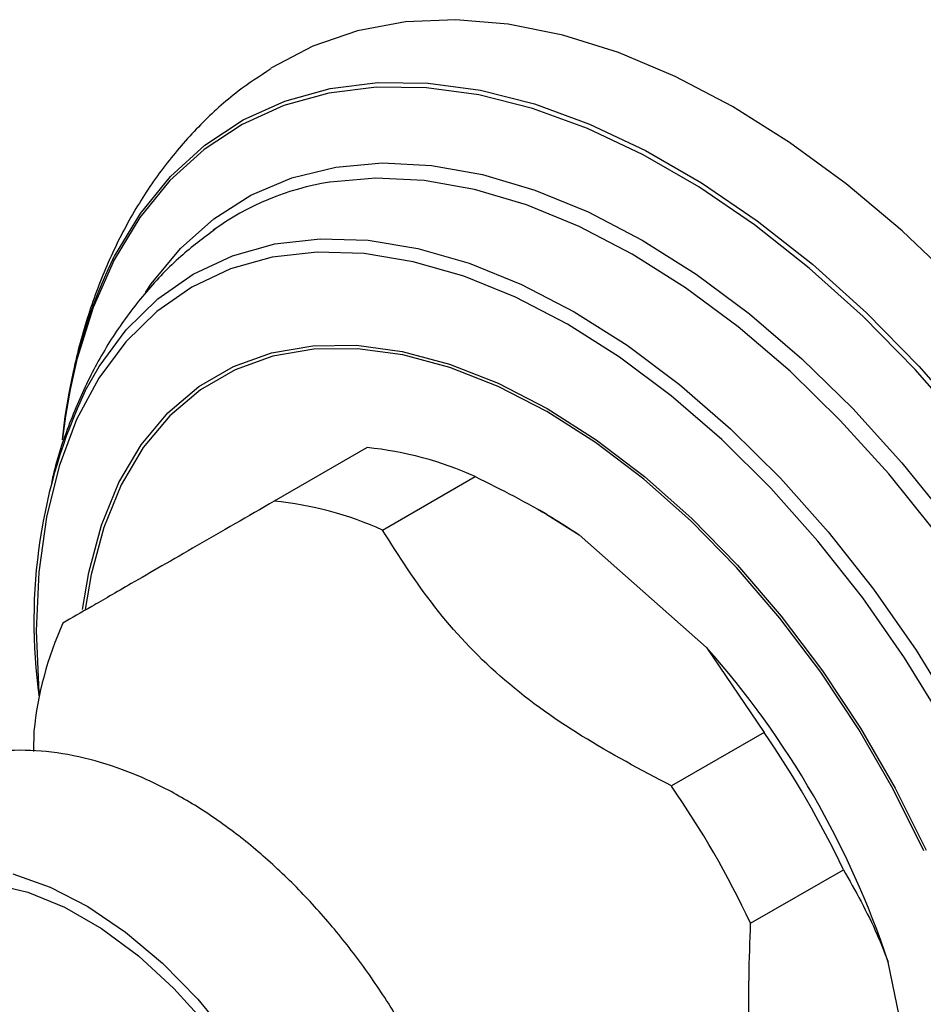
# Model space of a CAD drawing. Units: millimetres. Extents: x 5 to 995, y 5 to 995.
# Drawn here: x 728 to 784, y 778 to 838 of the extents above; entities that cross this region are included whole.
import ezdxf

# ---------------------------------------------------------------- set-up
doc = ezdxf.new("R2010")
doc.units = ezdxf.units.MM

msp = doc.modelspace()

# ---------------------------------------------------------------- linework, layer by layer
at = {"color": 7, "linetype": 'Continuous', "lineweight": 25}
for p, q in [((749.666, 811.679), (744.009, 808.413)), ((750.612, 806.644), (756.269, 809.91)), ((760.637, 807.595), (760.176, 807.861)), ((760.637, 807.595), (762.611, 806.357)), ((770.368, 799.478), (762.611, 806.357)), ((770.368, 799.478), (773.882, 794.292)), ((729.346, 794.364), (729.329, 793.132)), ((773.882, 794.292), (768.225, 791.027)), ((773.059, 782.655), (778.716, 785.92)), ((783.529, 770.126), (781.45, 780.284))]:
    msp.add_line(p, q, dxfattribs=at)
at = {"color": 7, "linetype": 'Continuous', "lineweight": 25, "flags": 128}
for points in [[(771.947, 832.5), (768.461, 834.332), (765.003, 835.788), (761.6, 836.855), (758.281, 837.526), (755.073, 837.794), (752, 837.659), (749.087, 837.12), (746.359, 836.183), (743.837, 834.854), (743.804, 834.833)], [(809.863, 775.696), (808.934, 780.116), (807.708, 784.597), (806.194, 789.102), (804.404, 793.594), (802.353, 798.038), (800.057, 802.399), (797.535, 806.639), (794.806, 810.727), (791.894, 814.628), (788.821, 818.312), (785.612, 821.748), (782.293, 824.909), (778.891, 827.77), (775.433, 830.307), (771.947, 832.5)], [(731.558, 815.23), (731.274, 813.597), (731.093, 812.24)], [(726.814, 785.064), (728.982, 784.547), (731.219, 783.628), (733.479, 782.323), (735.716, 780.66), (737.884, 778.673), (739.94, 776.402), (741.841, 773.894), (743.549, 771.199), (745.029, 768.372), (746.251, 765.472), (747.189, 762.556), (747.826, 759.684), (748.148, 756.916), (748.148, 754.306), (747.826, 751.909), (747.189, 749.772), (746.251, 747.94), (745.029, 746.45), (743.549, 745.332), (742.369, 744.782)]]:
    msp.add_lwpolyline(points, dxfattribs=at)
at = {"color": 8, "linetype": 'Continuous', "lineweight": 25, "flags": 128}
for points in [[(786.157, 812.944), (783.099, 816.437), (779.918, 819.674), (776.64, 822.627), (773.292, 825.272), (769.901, 827.587), (766.497, 829.552), (763.107, 831.152), (759.759, 832.373), (756.48, 833.204), (753.299, 833.64), (750.242, 833.677), (747.333, 833.313), (744.597, 832.553), (742.057, 831.402), (739.733, 829.871), (737.645, 827.971), (735.811, 825.718), (734.245, 823.132), (732.96, 820.233), (731.967, 817.046), (731.558, 815.23)], [(734.17, 823.186), (734.265, 823.372), (735.838, 825.968), (737.68, 828.23), (739.776, 830.137), (742.109, 831.675), (744.659, 832.831), (747.406, 833.594), (750.326, 833.959), (753.396, 833.922), (756.59, 833.484), (759.881, 832.649), (763.242, 831.424), (766.646, 829.818), (770.064, 827.845), (773.468, 825.521), (776.829, 822.865), (780.12, 819.9), (783.314, 816.651), (786.384, 813.143)], [(736.144, 821.138), (736.503, 821.666), (738.282, 823.836), (740.316, 825.648), (742.587, 827.087), (745.073, 828.14), (747.754, 828.797), (750.603, 829.051), (753.596, 828.902), (756.706, 828.35), (759.903, 827.399), (763.16, 826.06), (766.447, 824.343), (769.734, 822.265), (772.991, 819.844), (776.188, 817.103), (779.298, 814.065), (782.291, 810.758), (785.141, 807.214)], [(799.015, 774.211), (798.1, 778.338), (796.893, 782.518), (795.404, 786.711), (793.648, 790.88), (791.64, 794.988), (789.399, 798.997), (786.944, 802.87), (784.298, 806.573), (781.485, 810.073), (778.53, 813.337), (775.461, 816.336), (772.304, 819.042), (769.089, 821.432), (765.844, 823.484), (762.6, 825.178), (759.384, 826.5), (756.228, 827.438), (753.158, 827.984), (750.203, 828.131), (747.39, 827.88), (747.374, 827.877)], [(732.473, 815.152), (733.325, 816.637), (734.982, 818.874), (736.903, 820.755), (739.068, 822.264), (741.458, 823.385), (744.047, 824.108), (746.813, 824.426), (749.728, 824.335), (752.764, 823.837), (755.892, 822.936), (759.081, 821.641), (762.302, 819.965), (765.522, 817.923), (768.712, 815.535), (771.84, 812.825), (774.876, 809.818), (777.79, 806.543), (780.556, 803.032), (783.146, 799.319), (785.535, 795.44)], [(784.805, 795.018), (782.449, 798.844), (779.894, 802.506), (777.167, 805.969), (774.292, 809.199), (771.298, 812.164), (768.213, 814.837), (765.067, 817.192), (761.891, 819.206), (758.715, 820.859), (755.569, 822.137), (752.484, 823.025), (749.49, 823.516), (746.615, 823.606), (743.888, 823.293), (741.333, 822.58), (738.977, 821.474), (736.842, 819.986), (734.947, 818.13), (733.312, 815.924), (731.953, 813.389), (730.881, 810.55), (730.109, 807.434), (729.642, 804.071), (729.486, 800.493), (729.642, 796.735), (729.666, 796.444)], [(732.317, 801.792), (732.689, 804.062), (733.463, 806.952), (734.535, 809.558), (735.893, 811.852), (737.522, 813.808), (739.405, 815.406), (741.52, 816.627), (743.844, 817.459), (746.353, 817.892), (749.018, 817.922), (751.811, 817.547), (754.7, 816.773), (757.655, 815.608), (760.642, 814.064), (763.629, 812.159), (766.583, 809.913), (769.473, 807.351), (772.265, 804.501), (774.93, 801.395), (777.439, 798.065), (779.764, 794.549), (781.879, 790.886), (783.761, 787.115)], [(783.626, 787.077), (781.754, 790.827), (779.65, 794.471), (777.339, 797.967), (774.844, 801.279), (772.193, 804.368), (769.416, 807.203), (766.542, 809.751), (763.604, 811.984), (760.633, 813.879), (757.662, 815.414), (754.724, 816.573), (751.85, 817.343), (749.073, 817.715), (746.423, 817.686), (743.928, 817.255), (741.616, 816.428), (739.512, 815.213), (737.64, 813.624), (736.02, 811.678), (734.669, 809.397), (733.603, 806.805), (732.833, 803.932), (732.478, 801.792)], [(728.066, 785.66), (730.332, 784.86), (732.638, 783.669), (734.937, 782.109), (737.186, 780.211), (739.342, 778.011), (741.361, 775.553), (743.204, 772.885), (744.836, 770.058), (746.226, 767.127), (747.345, 764.149), (748.172, 761.183), (748.691, 758.286), (748.893, 755.514), (748.772, 752.922), (748.331, 750.56), (747.58, 748.473), (746.532, 746.703), (745.208, 745.284), (743.633, 744.243), (741.839, 743.601), (739.861, 743.37), (738.663, 743.425)]]:
    msp.add_lwpolyline(points, dxfattribs=at)
at = {"color": 7, "linetype": 'Continuous', "lineweight": 25}
for centre, radius, start, end in [((749.969, 811.556), 16.526, 99.03381, 125.89178), ((763.294, 809.049), 32.375, 154.10753, 174.50433), ((762.578, 801.075), 33.234, 154.94075, 187.99923), ((747.57, 790.647), 21.136, 65.69843, 84.31005), ((741.913, 787.381), 21.136, 65.69843, 84.31005), ((750.384, 792.266), 21.142, 155.69706, 174.30521), ((729.273, 762.956), 54.979, 18.37148, 41.62852), ((724.92, 760.443), 59.523, 25.34212, 34.65788), ((719.263, 757.177), 59.523, 25.34212, 34.65788)]:
    msp.add_arc(centre, radius, start, end, dxfattribs=at)
for points, knots in [([(743.796, 834.789), (743.122, 834.35), (741.592, 833.354), (739.471, 831.419), (737.412, 829.082), (735.615, 826.456), (734.078, 823.562), (732.822, 820.403), (731.846, 817.073), (731.451, 814.72), (731.257, 813.566)], [0, 0, 0, 0, 0.098064, 0.222709, 0.347984, 0.474827, 0.603977, 0.735878, 0.870599, 1, 1, 1, 1]), ([(740.411, 825.017), (739.692, 824.475), (738.177, 823.334), (736.164, 821.224), (734.327, 818.799), (732.754, 816.109), (731.482, 813.156), (730.705, 810.926), (730.444, 809.643), (730.41, 809.474)], [0, 0, 0, 0, 0.144854, 0.305347, 0.467309, 0.632057, 0.800636, 0.973649, 1, 1, 1, 1]), ([(756.269, 809.91), (757.85, 809.115), (760.042, 808.013), (762.051, 806.718), (762.611, 806.357)], [0, 0, 0, 0, 0.7212226, 1, 1, 1, 1]), ([(744.009, 808.413), (742.396, 807.482), (739.952, 806.071), (737.113, 804.431), (734.821, 803.108), (732.739, 801.905), (731.661, 801.282), (731.115, 800.967)], [0, 0, 0, 0, 0.2669433, 0.404227, 0.5414266, 0.7679906, 1, 1, 1, 1]), ([(768.225, 791.027), (766.374, 792.009), (762.636, 793.993), (757.612, 797.618), (753.589, 801.948), (751.615, 805.062), (750.612, 806.644)], [0, 0, 0, 0, 0.2442784, 0.4934483, 0.7426585, 1, 1, 1, 1]), ([(735.503, 742.268), (735.983, 742.041), (737.337, 741.398), (739.597, 740.756), (742.226, 740.346), (744.769, 740.38), (747.162, 740.826), (749.354, 741.658), (751.315, 742.836), (753.023, 744.322), (754.469, 746.084), (755.65, 748.103), (756.56, 750.368), (757.187, 752.867), (757.517, 755.579), (757.54, 758.466), (757.254, 761.477), (756.668, 764.56), (755.798, 767.666), (754.661, 770.754), (753.276, 773.784), (751.661, 776.719), (749.839, 779.524), (747.83, 782.162), (745.657, 784.599), (743.34, 786.804), (740.902, 788.743), (738.362, 790.383), (735.748, 791.69), (733.094, 792.626), (730.447, 793.156), (727.87, 793.262), (725.423, 792.946), (723.162, 792.233), (721.125, 791.162), (719.335, 789.77), (717.804, 788.094), (716.539, 786.155), (715.535, 783.971), (714.842, 781.535), (714.482, 779.746), (714.442, 778.743), (714.439, 778.668)], [0, 0, 0, 0, 0.015096, 0.042584, 0.069665, 0.095987, 0.121358, 0.145849, 0.169733, 0.193366, 0.217028, 0.241087, 0.265816, 0.291341, 0.317593, 0.344349, 0.371343, 0.398346, 0.42527, 0.452102, 0.478864, 0.505592, 0.532328, 0.559106, 0.585969, 0.612965, 0.640132, 0.667494, 0.695027, 0.722572, 0.749824, 0.77642, 0.802101, 0.826851, 0.850892, 0.874571, 0.898181, 0.922077, 0.94657, 0.971839, 0.997877, 1, 1, 1, 1]), ([(778.716, 785.92), (779.443, 784.632), (780.451, 782.847), (781.232, 780.843), (781.45, 780.284)], [0, 0, 0, 0, 0.7212226, 1, 1, 1, 1]), ([(777.778, 759.591), (776.953, 761.165), (775.286, 764.345), (773.524, 769.855), (772.828, 776.106), (772.981, 780.448), (773.059, 782.655)], [0, 0, 0, 0, 0.244278, 0.493448, 0.742659, 1, 1, 1, 1])]:
    msp.add_open_spline(points, degree=3, knots=knots, dxfattribs=at)

doc.saveas('drawing.dxf')
